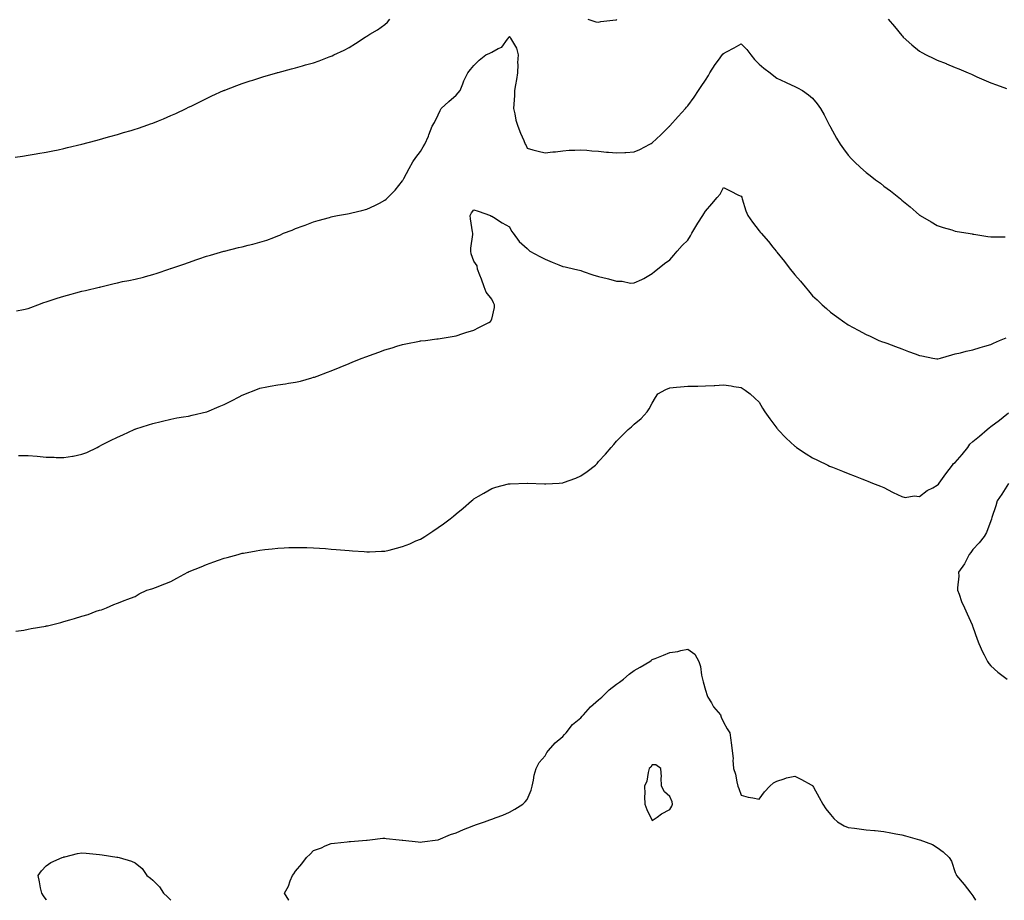
# Model space of a CAD drawing. Units: inches. Extents: x 1023923 to 1026563, y 7255658 to 7258298.
# Drawn here: x 1024403 to 1024956, y 7255658 to 7256152 of the extents above; entities that cross this region are included whole.
import ezdxf

# ---------------------------------------------------------------- set-up
doc = ezdxf.new("R2010")
doc.units = ezdxf.units.IN
doc.header["$MEASUREMENT"] = 0
doc.layers.add('Contour_10237255', color=7, linetype='Continuous', true_color=0x8562d8)

msp = doc.modelspace()

# ---------------------------------------------------------------- linework, layer by layer
at = {"layer": 'Contour_10237255'}
for points in [[(1024400.82, 7256074.69, 3086), (1024404.77, 7256075.21, 3086), (1024408.05, 7256075.66, 3086), (1024412.56, 7256076.44, 3086), (1024413.38, 7256076.58, 3086), (1024418.05, 7256077.37, 3086), (1024421.78, 7256078.18, 3086), (1024424.94, 7256078.82, 3086), (1024428.05, 7256079.47, 3086), (1024430, 7256079.98, 3086), (1024438.05, 7256081.92, 3086), (1024445.94, 7256084.02, 3086), (1024448.05, 7256084.59, 3086), (1024451.74, 7256085.61, 3086), (1024453.79, 7256086.17, 3086), (1024458.05, 7256087.36, 3086), (1024461.59, 7256088.38, 3086), (1024465.78, 7256089.65, 3086), (1024468.05, 7256090.33, 3086), (1024469.28, 7256090.7, 3086), (1024473.09, 7256091.92, 3086), (1024476.74, 7256093.23, 3086), (1024478.05, 7256093.74, 3086), (1024481.16, 7256095.02, 3086), (1024483.87, 7256096.11, 3086), (1024488.05, 7256097.9, 3086), (1024490.82, 7256099.14, 3086), (1024496.66, 7256101.92, 3086), (1024498.05, 7256102.61, 3086), (1024499.4, 7256103.27, 3086), (1024504.3, 7256105.67, 3086), (1024508.05, 7256107.52, 3086), (1024511.04, 7256108.93, 3086), (1024517.62, 7256111.92, 3086), (1024517.91, 7256112.05, 3086), (1024518.05, 7256112.1, 3086), (1024518.34, 7256112.2, 3086), (1024525.14, 7256114.83, 3086), (1024528.05, 7256115.88, 3086), (1024532.56, 7256117.4, 3086), (1024533.97, 7256117.84, 3086), (1024538.05, 7256119.16, 3086), (1024540.16, 7256119.81, 3086), (1024547.56, 7256121.92, 3086), (1024547.95, 7256122.03, 3086), (1024548.05, 7256122.05, 3086), (1024548.23, 7256122.1, 3086), (1024555.82, 7256124.16, 3086), (1024558.05, 7256124.73, 3086), (1024561.94, 7256125.81, 3086), (1024563.67, 7256126.3, 3086), (1024568.05, 7256127.51, 3086), (1024571.27, 7256128.69, 3086), (1024576.94, 7256130.82, 3086), (1024578.05, 7256131.23, 3086), (1024578.54, 7256131.44, 3086), (1024579.51, 7256131.92, 3086), (1024585.28, 7256134.69, 3086), (1024588.05, 7256136.14, 3086), (1024591.68, 7256138.29, 3086), (1024597.13, 7256141.92, 3086), (1024597.7, 7256142.28, 3086), (1024598.05, 7256142.53, 3086), (1024599.61, 7256143.49, 3086), (1024603.95, 7256146.03, 3086), (1024608.05, 7256148.97, 3086), (1024609.59, 7256150.38, 3086), (1024610.94, 7256151.92, 3086)], [(1024722, 7256151.92, 3086), (1024726.55, 7256150.42, 3086), (1024728.05, 7256150.35, 3086), (1024729.34, 7256150.63, 3086), (1024737.7, 7256151.58, 3086), (1024738.05, 7256151.64, 3086), (1024738.23, 7256151.73, 3086)], [(1024890.47, 7256151.92, 3086), (1024894.1, 7256147.96, 3086), (1024898.05, 7256142.89, 3086), (1024898.52, 7256142.38, 3086), (1024898.93, 7256141.92, 3086), (1024903.71, 7256137.58, 3086), (1024908.05, 7256133.97, 3086), (1024909.36, 7256133.22, 3086), (1024911.74, 7256131.92, 3086), (1024916.04, 7256129.92, 3086), (1024918.05, 7256128.97, 3086), (1024922.93, 7256127.04, 3086), (1024923.11, 7256126.97, 3086), (1024928.05, 7256124.91, 3086), (1024930.2, 7256124.08, 3086), (1024935.28, 7256121.92, 3086), (1024937.21, 7256121.08, 3086), (1024938.05, 7256120.7, 3086), (1024940.26, 7256119.7, 3086), (1024944.14, 7256118.01, 3086), (1024948.05, 7256116.23, 3086), (1024951.23, 7256115.11, 3086), (1024956.86, 7256113.1, 3086)], [(1024401.47, 7255988.49, 3085), (1024405.41, 7255989.29, 3085), (1024408.05, 7255989.84, 3085), (1024409.53, 7255990.43, 3085), (1024413.54, 7255991.92, 3085), (1024416.84, 7255993.14, 3085), (1024418.05, 7255993.53, 3085), (1024420.43, 7255994.3, 3085), (1024424.36, 7255995.6, 3085), (1024428.05, 7255996.75, 3085), (1024432.15, 7255997.83, 3085), (1024434.69, 7255998.56, 3085), (1024438.05, 7255999.48, 3085), (1024440.12, 7255999.84, 3085), (1024447.8, 7256001.68, 3085), (1024448.05, 7256001.72, 3085), (1024448.23, 7256001.75, 3085), (1024448.83, 7256001.92, 3085), (1024456.25, 7256003.72, 3085), (1024458.05, 7256004.21, 3085), (1024460.96, 7256004.83, 3085), (1024464.55, 7256005.42, 3085), (1024468.05, 7256006.22, 3085), (1024472.64, 7256007.32, 3085), (1024473.83, 7256007.7, 3085), (1024478.05, 7256008.84, 3085), (1024480.43, 7256009.54, 3085), (1024486.98, 7256011.92, 3085), (1024487.8, 7256012.17, 3085), (1024488.05, 7256012.24, 3085), (1024488.54, 7256012.41, 3085), (1024495.28, 7256014.69, 3085), (1024498.05, 7256015.6, 3085), (1024502.7, 7256017.28, 3085), (1024503.73, 7256017.61, 3085), (1024508.05, 7256019.06, 3085), (1024510.22, 7256019.76, 3085), (1024517.78, 7256021.92, 3085), (1024517.99, 7256021.98, 3085), (1024518.05, 7256021.99, 3085), (1024518.15, 7256022.01, 3085), (1024526.06, 7256023.9, 3085), (1024528.05, 7256024.41, 3085), (1024531.37, 7256025.24, 3085), (1024534.14, 7256025.82, 3085), (1024538.05, 7256026.91, 3085), (1024541.94, 7256028.03, 3085), (1024545.76, 7256029.63, 3085), (1024548.05, 7256030.43, 3085), (1024549.14, 7256030.83, 3085), (1024551.21, 7256031.92, 3085), (1024556.19, 7256033.77, 3085), (1024558.05, 7256034.57, 3085), (1024562.29, 7256036.15, 3085), (1024563.42, 7256036.56, 3085), (1024568.05, 7256038.38, 3085), (1024570.8, 7256039.17, 3085), (1024577.01, 7256040.88, 3085), (1024578.05, 7256041.17, 3085), (1024578.66, 7256041.31, 3085), (1024581.51, 7256041.92, 3085), (1024587.11, 7256042.86, 3085), (1024588.05, 7256043.05, 3085), (1024589.59, 7256043.46, 3085), (1024595.24, 7256044.73, 3085), (1024598.05, 7256045.55, 3085), (1024602.46, 7256047.52, 3085), (1024605.04, 7256048.9, 3085), (1024608.05, 7256050.44, 3085), (1024608.87, 7256051.09, 3085), (1024609.81, 7256051.92, 3085), (1024613.89, 7256056.08, 3085), (1024618.05, 7256061.29, 3085), (1024618.28, 7256061.69, 3085), (1024618.4, 7256061.92, 3085), (1024618.83, 7256062.7, 3085), (1024621.78, 7256068.19, 3085), (1024623.79, 7256071.92, 3085), (1024625.53, 7256074.44, 3085), (1024628.05, 7256077.84, 3085), (1024629.63, 7256080.34, 3085), (1024630.57, 7256081.92, 3085), (1024632.52, 7256086.39, 3085), (1024632.85, 7256087.12, 3085), (1024634.73, 7256091.92, 3085), (1024635.96, 7256094.01, 3085), (1024638.05, 7256098.38, 3085), (1024639.1, 7256100.87, 3085), (1024639.79, 7256101.92, 3085), (1024644.1, 7256105.87, 3085), (1024648.05, 7256109.3, 3085), (1024649.32, 7256110.64, 3085), (1024650.37, 7256111.92, 3085), (1024651.94, 7256115.81, 3085), (1024652.48, 7256117.48, 3085), (1024654.73, 7256121.92, 3085), (1024656.14, 7256123.83, 3085), (1024658.05, 7256125.95, 3085), (1024660.94, 7256129.02, 3085), (1024664.75, 7256131.92, 3085), (1024666.96, 7256133, 3085), (1024668.05, 7256133.51, 3085), (1024671.7, 7256135.58, 3085), (1024673.66, 7256136.31, 3085), (1024676.86, 7256140.74, 3085), (1024677.84, 7256141.92, 3085), (1024677.93, 7256142.04, 3085), (1024678.05, 7256142.25, 3085), (1024678.28, 7256142.14, 3085), (1024678.42, 7256141.92, 3085), (1024678.69, 7256141.29, 3085), (1024681.92, 7256135.79, 3085), (1024682.82, 7256131.92, 3085), (1024682.56, 7256127.41, 3085), (1024682.68, 7256126.54, 3085), (1024682.48, 7256121.92, 3085), (1024681.9, 7256118.07, 3085), (1024681.33, 7256115.19, 3085), (1024680.78, 7256111.92, 3085), (1024680.76, 7256109.21, 3085), (1024680.39, 7256104.26, 3085), (1024680.37, 7256101.92, 3085), (1024681.1, 7256098.87, 3085), (1024681.57, 7256095.44, 3085), (1024682.66, 7256091.92, 3085), (1024684.2, 7256088.07, 3085), (1024686.04, 7256083.93, 3085), (1024686.9, 7256081.92, 3085), (1024687.35, 7256081.21, 3085), (1024688.05, 7256079.63, 3085), (1024691.17, 7256078.8, 3085), (1024694.18, 7256078.06, 3085), (1024698.05, 7256076.97, 3085), (1024702.41, 7256077.55, 3085), (1024703.77, 7256077.64, 3085), (1024708.05, 7256078.17, 3085), (1024711.51, 7256078.46, 3085), (1024714.63, 7256078.5, 3085), (1024718.05, 7256078.74, 3085), (1024721.47, 7256078.5, 3085), (1024724.3, 7256078.16, 3085), (1024728.05, 7256077.94, 3085), (1024732.46, 7256077.51, 3085), (1024733.52, 7256077.39, 3085), (1024738.05, 7256076.98, 3085), (1024742.76, 7256077.22, 3085), (1024743.4, 7256077.27, 3085), (1024748.05, 7256077.55, 3085), (1024751.08, 7256078.89, 3085), (1024756.8, 7256081.92, 3085), (1024757.6, 7256082.37, 3085), (1024758.05, 7256082.66, 3085), (1024762.91, 7256087.07, 3085), (1024767.78, 7256091.92, 3085), (1024767.91, 7256092.06, 3085), (1024768.05, 7256092.18, 3085), (1024772.62, 7256097.34, 3085), (1024776.72, 7256101.92, 3085), (1024777.37, 7256102.61, 3085), (1024778.05, 7256103.32, 3085), (1024781.62, 7256108.34, 3085), (1024784.03, 7256111.92, 3085), (1024785.65, 7256114.32, 3085), (1024788.05, 7256117.71, 3085), (1024789.59, 7256120.39, 3085), (1024790.45, 7256121.92, 3085), (1024793.48, 7256126.49, 3085), (1024795.88, 7256129.75, 3085), (1024797.44, 7256131.92, 3085), (1024797.72, 7256132.26, 3085), (1024798.05, 7256132.72, 3085), (1024799.77, 7256133.63, 3085), (1024804.12, 7256135.85, 3085), (1024808.05, 7256138.13, 3085), (1024811.17, 7256135.05, 3085), (1024813.38, 7256131.92, 3085), (1024815.55, 7256129.43, 3085), (1024818.05, 7256126.75, 3085), (1024820.71, 7256124.58, 3085), (1024824.2, 7256121.92, 3085), (1024826.33, 7256120.2, 3085), (1024828.05, 7256118.9, 3085), (1024832.8, 7256116.68, 3085), (1024833.69, 7256116.29, 3085), (1024838.05, 7256114.31, 3085), (1024839.59, 7256113.46, 3085), (1024842.5, 7256111.92, 3085), (1024845.78, 7256109.65, 3085), (1024848.05, 7256107.68, 3085), (1024850.71, 7256104.58, 3085), (1024852.6, 7256101.92, 3085), (1024854.55, 7256098.41, 3085), (1024857.64, 7256092.33, 3085), (1024857.85, 7256091.92, 3085), (1024857.91, 7256091.78, 3085), (1024858.05, 7256091.52, 3085), (1024861.45, 7256085.32, 3085), (1024863.58, 7256081.92, 3085), (1024865.35, 7256079.21, 3085), (1024868.05, 7256075.66, 3085), (1024869.85, 7256073.72, 3085), (1024871.64, 7256071.92, 3085), (1024874.96, 7256068.82, 3085), (1024878.05, 7256066.11, 3085), (1024880.41, 7256064.28, 3085), (1024883.46, 7256061.92, 3085), (1024886.08, 7256059.96, 3085), (1024888.05, 7256058.43, 3085), (1024891.78, 7256055.65, 3085), (1024896.47, 7256051.92, 3085), (1024897.35, 7256051.22, 3085), (1024898.05, 7256050.58, 3085), (1024902.85, 7256046.72, 3085), (1024906.23, 7256043.74, 3085), (1024908.05, 7256042.13, 3085), (1024908.19, 7256042.05, 3085), (1024908.4, 7256041.92, 3085), (1024914.51, 7256038.38, 3085), (1024918.05, 7256036.4, 3085), (1024921.33, 7256035.2, 3085), (1024926.16, 7256033.8, 3085), (1024928.05, 7256033.2, 3085), (1024929.09, 7256032.96, 3085), (1024935.35, 7256031.92, 3085), (1024937.68, 7256031.56, 3085), (1024938.05, 7256031.51, 3085), (1024938.54, 7256031.43, 3085), (1024946.37, 7256030.23, 3085), (1024948.05, 7256030.01, 3085), (1024949.94, 7256030.03, 3085), (1024956.04, 7256029.91, 3085)], [(1024402.58, 7255907.39, 3084), (1024403.48, 7255907.36, 3084), (1024408.05, 7255907.31, 3084), (1024413.05, 7255906.92, 3084), (1024418.05, 7255906.51, 3084), (1024422.52, 7255906.4, 3084), (1024423.67, 7255906.3, 3084), (1024428.05, 7255906.18, 3084), (1024432.97, 7255907.01, 3084), (1024433.21, 7255907.08, 3084), (1024438.05, 7255908.07, 3084), (1024440.88, 7255909.1, 3084), (1024446.72, 7255911.92, 3084), (1024447.62, 7255912.36, 3084), (1024448.05, 7255912.58, 3084), (1024449.4, 7255913.26, 3084), (1024454.26, 7255915.71, 3084), (1024458.05, 7255917.63, 3084), (1024461.04, 7255918.93, 3084), (1024467.48, 7255921.92, 3084), (1024467.89, 7255922.08, 3084), (1024468.05, 7255922.14, 3084), (1024468.38, 7255922.25, 3084), (1024475.47, 7255924.49, 3084), (1024478.05, 7255925.34, 3084), (1024482.6, 7255926.48, 3084), (1024483.3, 7255926.67, 3084), (1024488.05, 7255927.78, 3084), (1024491.51, 7255928.47, 3084), (1024495.1, 7255928.97, 3084), (1024498.05, 7255929.49, 3084), (1024499.96, 7255930.01, 3084), (1024507.99, 7255931.85, 3084), (1024508.05, 7255931.87, 3084), (1024508.09, 7255931.88, 3084), (1024508.17, 7255931.92, 3084), (1024515.2, 7255934.78, 3084), (1024518.05, 7255935.96, 3084), (1024522.01, 7255937.95, 3084), (1024526.47, 7255940.33, 3084), (1024528.05, 7255941.17, 3084), (1024528.6, 7255941.38, 3084), (1024529.91, 7255941.92, 3084), (1024535.75, 7255944.22, 3084), (1024538.05, 7255945.02, 3084), (1024541.9, 7255945.78, 3084), (1024543.77, 7255946.19, 3084), (1024548.05, 7255947, 3084), (1024552.33, 7255947.63, 3084), (1024554.03, 7255947.9, 3084), (1024558.05, 7255948.49, 3084), (1024560.84, 7255949.13, 3084), (1024567.09, 7255950.96, 3084), (1024568.05, 7255951.22, 3084), (1024568.6, 7255951.37, 3084), (1024570.08, 7255951.92, 3084), (1024575.98, 7255954, 3084), (1024578.05, 7255954.86, 3084), (1024582.99, 7255956.86, 3084), (1024583.07, 7255956.89, 3084), (1024588.05, 7255959.01, 3084), (1024590.16, 7255959.8, 3084), (1024595.43, 7255961.92, 3084), (1024597.37, 7255962.61, 3084), (1024598.05, 7255962.88, 3084), (1024599.55, 7255963.42, 3084), (1024604.75, 7255965.22, 3084), (1024608.05, 7255966.52, 3084), (1024612.21, 7255967.76, 3084), (1024614.75, 7255968.63, 3084), (1024618.05, 7255969.67, 3084), (1024619.94, 7255970.02, 3084), (1024627.64, 7255971.5, 3084), (1024628.05, 7255971.58, 3084), (1024628.36, 7255971.62, 3084), (1024630.9, 7255971.92, 3084), (1024637.29, 7255972.68, 3084), (1024638.05, 7255972.78, 3084), (1024639.07, 7255972.94, 3084), (1024645.84, 7255974.14, 3084), (1024648.05, 7255974.47, 3084), (1024651.84, 7255975.71, 3084), (1024653.64, 7255976.33, 3084), (1024658.05, 7255977.69, 3084), (1024660.86, 7255979.11, 3084), (1024666.51, 7255981.92, 3084), (1024667.39, 7255982.58, 3084), (1024668.05, 7255983.71, 3084), (1024669.67, 7255990.31, 3084), (1024669.55, 7255991.92, 3084), (1024669.14, 7255993.01, 3084), (1024668.05, 7255995, 3084), (1024664.96, 7255998.84, 3084), (1024663.87, 7256001.92, 3084), (1024662.41, 7256006.28, 3084), (1024661.45, 7256008.53, 3084), (1024660.14, 7256011.92, 3084), (1024659.85, 7256013.73, 3084), (1024658.05, 7256016.35, 3084), (1024656.6, 7256020.48, 3084), (1024656.39, 7256021.92, 3084), (1024656.31, 7256023.66, 3084), (1024657.44, 7256031.32, 3084), (1024657.42, 7256031.92, 3084), (1024657.31, 7256032.67, 3084), (1024656.23, 7256040.11, 3084), (1024655.96, 7256041.92, 3084), (1024656.64, 7256043.33, 3084), (1024658.05, 7256045.04, 3084), (1024660.41, 7256044.28, 3084), (1024667.31, 7256041.92, 3084), (1024667.6, 7256041.47, 3084), (1024668.05, 7256041.54, 3084), (1024669.01, 7256040.96, 3084), (1024674.01, 7256037.89, 3084), (1024678.05, 7256035.57, 3084), (1024679.26, 7256033.13, 3084), (1024680.16, 7256031.92, 3084), (1024683.46, 7256027.34, 3084), (1024688.05, 7256023.37, 3084), (1024688.71, 7256022.58, 3084), (1024689.38, 7256021.92, 3084), (1024694.98, 7256018.86, 3084), (1024698.05, 7256017.36, 3084), (1024701.94, 7256015.81, 3084), (1024705.69, 7256014.28, 3084), (1024708.05, 7256013.33, 3084), (1024709.2, 7256013.08, 3084), (1024714.79, 7256011.92, 3084), (1024717.31, 7256011.19, 3084), (1024718.05, 7256010.99, 3084), (1024719.38, 7256010.59, 3084), (1024724.77, 7256008.63, 3084), (1024728.05, 7256007.79, 3084), (1024732.82, 7256006.68, 3084), (1024733.58, 7256006.39, 3084), (1024738.05, 7256005.07, 3084), (1024741.29, 7256005.17, 3084), (1024745.92, 7256004.05, 3084), (1024748.05, 7256004.18, 3084), (1024752.23, 7256006.1, 3084), (1024753.4, 7256006.57, 3084), (1024758.05, 7256009.31, 3084), (1024759.44, 7256010.53, 3084), (1024761.16, 7256011.92, 3084), (1024765.04, 7256014.94, 3084), (1024768.05, 7256016.99, 3084), (1024770.2, 7256019.76, 3084), (1024772.09, 7256021.92, 3084), (1024774.85, 7256025.12, 3084), (1024778.05, 7256028.15, 3084), (1024779.5, 7256030.48, 3084), (1024780.37, 7256031.92, 3084), (1024783.21, 7256036.75, 3084), (1024783.77, 7256037.65, 3084), (1024786.43, 7256041.92, 3084), (1024787.11, 7256042.86, 3084), (1024788.05, 7256044.31, 3084), (1024791.49, 7256048.48, 3084), (1024794.48, 7256051.92, 3084), (1024796.17, 7256053.8, 3084), (1024798.05, 7256057.65, 3084), (1024801.8, 7256055.67, 3084), (1024806.59, 7256053.38, 3084), (1024808.05, 7256052.66, 3084), (1024808.34, 7256052.21, 3084), (1024808.42, 7256051.92, 3084), (1024808.64, 7256051.34, 3084), (1024810.63, 7256044.5, 3084), (1024811.8, 7256041.92, 3084), (1024814.38, 7256038.25, 3084), (1024818.05, 7256033.38, 3084), (1024818.75, 7256032.61, 3084), (1024819.3, 7256031.92, 3084), (1024823.38, 7256027.25, 3084), (1024825.84, 7256024.13, 3084), (1024827.6, 7256021.92, 3084), (1024827.8, 7256021.68, 3084), (1024828.05, 7256021.33, 3084), (1024832.29, 7256016.16, 3084), (1024835.59, 7256011.92, 3084), (1024836.66, 7256010.53, 3084), (1024838.05, 7256008.68, 3084), (1024841.23, 7256005.09, 3084), (1024843.89, 7256001.92, 3084), (1024845.8, 7255999.66, 3084), (1024848.05, 7255996.93, 3084), (1024850.69, 7255994.56, 3084), (1024853.52, 7255991.92, 3084), (1024855.9, 7255989.76, 3084), (1024858.05, 7255987.81, 3084), (1024861.47, 7255985.35, 3084), (1024866.12, 7255981.92, 3084), (1024867.27, 7255981.14, 3084), (1024868.05, 7255980.63, 3084), (1024870.84, 7255979.13, 3084), (1024873.71, 7255977.58, 3084), (1024878.05, 7255975.24, 3084), (1024880.32, 7255974.19, 3084), (1024885.32, 7255971.92, 3084), (1024887.29, 7255971.17, 3084), (1024888.05, 7255970.9, 3084), (1024889.65, 7255970.31, 3084), (1024894.57, 7255968.45, 3084), (1024898.05, 7255967.22, 3084), (1024901.84, 7255965.72, 3084), (1024905.67, 7255964.3, 3084), (1024908.05, 7255963.39, 3084), (1024909.28, 7255963.15, 3084), (1024915.53, 7255961.92, 3084), (1024917.72, 7255961.59, 3084), (1024918.05, 7255961.54, 3084), (1024918.38, 7255961.59, 3084), (1024919.81, 7255961.92, 3084), (1024926.21, 7255963.76, 3084), (1024928.05, 7255964.28, 3084), (1024931.14, 7255965.01, 3084), (1024934.16, 7255965.81, 3084), (1024938.05, 7255966.67, 3084), (1024942.11, 7255967.87, 3084), (1024944.77, 7255968.64, 3084), (1024948.05, 7255969.61, 3084), (1024949.57, 7255970.4, 3084), (1024953.01, 7255971.92, 3084), (1024956.66, 7255973.32, 3084)], [(1024401.06, 7255808.92, 3083), (1024405.59, 7255809.45, 3083), (1024408.05, 7255809.99, 3083), (1024409.63, 7255810.34, 3083), (1024417.87, 7255811.74, 3083), (1024418.05, 7255811.78, 3083), (1024418.17, 7255811.8, 3083), (1024418.81, 7255811.92, 3083), (1024426.29, 7255813.69, 3083), (1024428.05, 7255814.21, 3083), (1024431.33, 7255815.21, 3083), (1024434.07, 7255815.89, 3083), (1024438.05, 7255817.32, 3083), (1024441.72, 7255818.26, 3083), (1024446.16, 7255820.03, 3083), (1024448.05, 7255820.66, 3083), (1024449.09, 7255820.89, 3083), (1024452.05, 7255821.92, 3083), (1024456.17, 7255823.8, 3083), (1024458.05, 7255824.63, 3083), (1024462.42, 7255826.3, 3083), (1024463.3, 7255826.67, 3083), (1024468.05, 7255828.3, 3083), (1024470.24, 7255829.73, 3083), (1024474.61, 7255831.92, 3083), (1024477.37, 7255832.6, 3083), (1024478.05, 7255832.76, 3083), (1024479.44, 7255833.31, 3083), (1024484.63, 7255835.34, 3083), (1024488.05, 7255836.73, 3083), (1024491.45, 7255838.52, 3083), (1024497.62, 7255841.92, 3083), (1024497.91, 7255842.05, 3083), (1024498.05, 7255842.11, 3083), (1024498.38, 7255842.24, 3083), (1024505.04, 7255844.92, 3083), (1024508.05, 7255846.26, 3083), (1024512.27, 7255847.7, 3083), (1024514.75, 7255848.61, 3083), (1024518.05, 7255849.78, 3083), (1024519.75, 7255850.23, 3083), (1024525.78, 7255851.92, 3083), (1024527.58, 7255852.4, 3083), (1024528.05, 7255852.53, 3083), (1024528.79, 7255852.67, 3083), (1024535.98, 7255853.99, 3083), (1024538.05, 7255854.37, 3083), (1024540.78, 7255854.64, 3083), (1024544.85, 7255855.12, 3083), (1024548.05, 7255855.46, 3083), (1024551.7, 7255855.58, 3083), (1024554.26, 7255855.71, 3083), (1024558.05, 7255855.81, 3083), (1024561.86, 7255855.72, 3083), (1024564.28, 7255855.7, 3083), (1024568.05, 7255855.61, 3083), (1024571.51, 7255855.38, 3083), (1024574.81, 7255855.16, 3083), (1024578.05, 7255854.94, 3083), (1024580.82, 7255854.69, 3083), (1024585.73, 7255854.25, 3083), (1024588.05, 7255854.05, 3083), (1024590.06, 7255853.93, 3083), (1024596.49, 7255853.48, 3083), (1024598.05, 7255853.38, 3083), (1024599.57, 7255853.44, 3083), (1024606.29, 7255853.68, 3083), (1024608.05, 7255853.76, 3083), (1024610.51, 7255854.38, 3083), (1024614.59, 7255855.37, 3083), (1024618.05, 7255856.26, 3083), (1024622.07, 7255857.91, 3083), (1024625.57, 7255859.44, 3083), (1024628.05, 7255860.49, 3083), (1024628.99, 7255860.98, 3083), (1024630.57, 7255861.92, 3083), (1024635.04, 7255864.94, 3083), (1024638.05, 7255867.03, 3083), (1024640.94, 7255869.04, 3083), (1024644.69, 7255871.92, 3083), (1024646.55, 7255873.41, 3083), (1024648.05, 7255874.67, 3083), (1024652.09, 7255877.89, 3083), (1024656.8, 7255881.92, 3083), (1024657.48, 7255882.5, 3083), (1024658.05, 7255882.98, 3083), (1024660.71, 7255884.58, 3083), (1024663.64, 7255886.34, 3083), (1024668.05, 7255888.95, 3083), (1024670.41, 7255889.57, 3083), (1024677.56, 7255891.42, 3083), (1024678.05, 7255891.56, 3083), (1024678.4, 7255891.56, 3083), (1024687.93, 7255891.79, 3083), (1024688.05, 7255891.8, 3083), (1024688.17, 7255891.79, 3083), (1024697.6, 7255891.48, 3083), (1024698.05, 7255891.46, 3083), (1024698.48, 7255891.49, 3083), (1024705.94, 7255891.92, 3083), (1024707.93, 7255892.04, 3083), (1024708.05, 7255892.06, 3083), (1024708.28, 7255892.14, 3083), (1024715.32, 7255894.66, 3083), (1024718.05, 7255895.92, 3083), (1024721.66, 7255898.31, 3083), (1024726.23, 7255901.92, 3083), (1024727.17, 7255902.81, 3083), (1024728.05, 7255903.97, 3083), (1024731.84, 7255908.13, 3083), (1024735.14, 7255911.92, 3083), (1024736.49, 7255913.49, 3083), (1024738.05, 7255915.38, 3083), (1024741.33, 7255918.63, 3083), (1024744.67, 7255921.92, 3083), (1024746.47, 7255923.49, 3083), (1024748.05, 7255925.02, 3083), (1024751.86, 7255928.1, 3083), (1024755.22, 7255931.92, 3083), (1024756.49, 7255933.47, 3083), (1024758.05, 7255936.62, 3083), (1024760.04, 7255939.92, 3083), (1024761.31, 7255941.92, 3083), (1024765.67, 7255944.31, 3083), (1024768.05, 7255945.31, 3083), (1024771.74, 7255945.61, 3083), (1024774.03, 7255945.94, 3083), (1024778.05, 7255946.22, 3083), (1024782.41, 7255946.29, 3083), (1024783.66, 7255946.32, 3083), (1024788.05, 7255946.39, 3083), (1024792.8, 7255946.67, 3083), (1024793.28, 7255946.68, 3083), (1024798.05, 7255946.96, 3083), (1024802.48, 7255946.35, 3083), (1024803.89, 7255946.09, 3083), (1024808.05, 7255945.44, 3083), (1024810.16, 7255944.03, 3083), (1024813.07, 7255941.92, 3083), (1024815.69, 7255939.57, 3083), (1024818.05, 7255937.25, 3083), (1024820.04, 7255933.91, 3083), (1024821.31, 7255931.92, 3083), (1024824.03, 7255927.9, 3083), (1024828.05, 7255922.71, 3083), (1024828.38, 7255922.25, 3083), (1024828.66, 7255921.92, 3083), (1024833.25, 7255917.12, 3083), (1024838.05, 7255912.68, 3083), (1024838.48, 7255912.36, 3083), (1024839.1, 7255911.92, 3083), (1024844.51, 7255908.38, 3083), (1024848.05, 7255906.11, 3083), (1024850.92, 7255904.8, 3083), (1024856.68, 7255901.92, 3083), (1024857.58, 7255901.46, 3083), (1024858.05, 7255901.21, 3083), (1024859.24, 7255900.74, 3083), (1024864.79, 7255898.66, 3083), (1024868.05, 7255897.21, 3083), (1024871.94, 7255895.8, 3083), (1024875.65, 7255894.32, 3083), (1024878.05, 7255893.4, 3083), (1024879.09, 7255892.96, 3083), (1024881.64, 7255891.92, 3083), (1024886.21, 7255890.08, 3083), (1024888.05, 7255889.36, 3083), (1024892.95, 7255886.82, 3083), (1024893.3, 7255886.68, 3083), (1024898.05, 7255884.43, 3083), (1024900.04, 7255883.91, 3083), (1024905.14, 7255884.83, 3083), (1024908.05, 7255884.47, 3083), (1024912.29, 7255887.69, 3083), (1024915.45, 7255889.32, 3083), (1024918.05, 7255890.81, 3083), (1024918.62, 7255891.35, 3083), (1024919.05, 7255891.92, 3083), (1024921.82, 7255895.69, 3083), (1024922.85, 7255897.11, 3083), (1024926.59, 7255901.92, 3083), (1024927.17, 7255902.8, 3083), (1024928.05, 7255903.38, 3083), (1024932.03, 7255907.94, 3083), (1024935.14, 7255911.92, 3083), (1024936.29, 7255913.68, 3083), (1024938.05, 7255915.19, 3083), (1024941.76, 7255918.21, 3083), (1024946.1, 7255921.92, 3083), (1024947.09, 7255922.87, 3083), (1024948.05, 7255923.66, 3083), (1024952.84, 7255927.13, 3083), (1024954.91, 7255928.77, 3083), (1024958.05, 7255931.25, 3083)], [(1024958.05, 7255891.58, 3083), (1024954.24, 7255885.73, 3083), (1024951.64, 7255881.92, 3083), (1024950.9, 7255879.08, 3083), (1024948.69, 7255872.56, 3083), (1024948.5, 7255871.92, 3083), (1024948.38, 7255871.58, 3083), (1024948.05, 7255870.79, 3083), (1024945.73, 7255864.25, 3083), (1024944.24, 7255861.92, 3083), (1024941.6, 7255858.36, 3083), (1024938.05, 7255854.64, 3083), (1024936.92, 7255853.06, 3083), (1024935.84, 7255851.92, 3083), (1024933.58, 7255847.46, 3083), (1024933.26, 7255846.71, 3083), (1024930, 7255841.92, 3083), (1024930.18, 7255839.8, 3083), (1024929.28, 7255833.16, 3083), (1024929.44, 7255831.92, 3083), (1024930.3, 7255829.66, 3083), (1024931.64, 7255825.5, 3083), (1024933.23, 7255821.92, 3083), (1024934.73, 7255818.6, 3083), (1024937.58, 7255812.4, 3083), (1024937.8, 7255811.92, 3083), (1024937.87, 7255811.74, 3083), (1024938.05, 7255811.31, 3083), (1024940.49, 7255804.36, 3083), (1024941.31, 7255801.92, 3083), (1024943.42, 7255797.29, 3083), (1024944.28, 7255795.7, 3083), (1024946.19, 7255791.92, 3083), (1024946.94, 7255790.81, 3083), (1024948.05, 7255789.48, 3083), (1024951.96, 7255785.82, 3083), (1024957.21, 7255781.92, 3083)], [(1024554.29, 7255658, 3082), (1024554.22, 7255658.08, 3082), (1024551.88, 7255661.92, 3082), (1024554.07, 7255665.91, 3082), (1024555, 7255668.87, 3082), (1024556.23, 7255671.92, 3082), (1024557.05, 7255672.91, 3082), (1024558.05, 7255674.35, 3082), (1024561.59, 7255678.38, 3082), (1024564.22, 7255681.92, 3082), (1024566.19, 7255683.79, 3082), (1024568.05, 7255685.85, 3082), (1024572.52, 7255687.46, 3082), (1024574.57, 7255688.45, 3082), (1024578.05, 7255689.91, 3082), (1024579.94, 7255690.04, 3082), (1024586.96, 7255690.82, 3082), (1024588.05, 7255690.9, 3082), (1024588.93, 7255691.03, 3082), (1024597.84, 7255691.71, 3082), (1024598.05, 7255691.74, 3082), (1024598.19, 7255691.77, 3082), (1024599.71, 7255691.92, 3082), (1024607.05, 7255692.92, 3082), (1024608.05, 7255692.91, 3082), (1024608.83, 7255692.71, 3082), (1024616.06, 7255691.92, 3082), (1024617.89, 7255691.77, 3082), (1024618.05, 7255691.77, 3082), (1024618.21, 7255691.76, 3082), (1024626.88, 7255690.75, 3082), (1024628.05, 7255690.68, 3082), (1024629.12, 7255690.85, 3082), (1024637.84, 7255691.92, 3082), (1024638.03, 7255691.95, 3082), (1024638.05, 7255691.95, 3082), (1024638.09, 7255691.96, 3082), (1024645.04, 7255694.94, 3082), (1024648.05, 7255695.79, 3082), (1024652.29, 7255697.68, 3082), (1024654.71, 7255698.58, 3082), (1024658.05, 7255699.93, 3082), (1024659.55, 7255700.41, 3082), (1024663.93, 7255701.92, 3082), (1024666.96, 7255703.02, 3082), (1024668.05, 7255703.4, 3082), (1024670.51, 7255704.38, 3082), (1024674.28, 7255705.7, 3082), (1024678.05, 7255707.48, 3082), (1024680.98, 7255709, 3082), (1024685.55, 7255711.92, 3082), (1024686.82, 7255713.14, 3082), (1024688.05, 7255714.49, 3082), (1024690.16, 7255719.81, 3082), (1024690.67, 7255721.92, 3082), (1024691.49, 7255725.36, 3082), (1024691.88, 7255728.08, 3082), (1024693.05, 7255731.92, 3082), (1024694.73, 7255735.24, 3082), (1024698.05, 7255739, 3082), (1024699.07, 7255740.9, 3082), (1024699.89, 7255741.92, 3082), (1024703.62, 7255746.35, 3082), (1024708.05, 7255749.74, 3082), (1024708.99, 7255750.99, 3082), (1024709.83, 7255751.92, 3082), (1024713.46, 7255756.51, 3082), (1024718.05, 7255760.33, 3082), (1024718.83, 7255761.14, 3082), (1024719.63, 7255761.92, 3082), (1024723.48, 7255766.5, 3082), (1024728.05, 7255770.4, 3082), (1024728.85, 7255771.11, 3082), (1024729.81, 7255771.92, 3082), (1024733.93, 7255776.03, 3082), (1024738.05, 7255779.15, 3082), (1024739.69, 7255780.29, 3082), (1024741.92, 7255781.92, 3082), (1024745.12, 7255784.85, 3082), (1024748.05, 7255786.8, 3082), (1024751.33, 7255788.64, 3082), (1024756.78, 7255791.92, 3082), (1024757.46, 7255792.51, 3082), (1024758.05, 7255792.91, 3082), (1024759.69, 7255793.56, 3082), (1024764.51, 7255795.45, 3082), (1024768.05, 7255796.91, 3082), (1024772.56, 7255797.42, 3082), (1024774.14, 7255798.02, 3082), (1024778.05, 7255798.73, 3082), (1024782.07, 7255795.95, 3082), (1024784.2, 7255791.92, 3082), (1024785.22, 7255789.09, 3082), (1024785.73, 7255784.25, 3082), (1024786.29, 7255781.92, 3082), (1024786.66, 7255780.53, 3082), (1024788.05, 7255775.71, 3082), (1024788.93, 7255772.8, 3082), (1024789.26, 7255771.92, 3082), (1024791.29, 7255768.68, 3082), (1024792.56, 7255766.44, 3082), (1024796.33, 7255761.92, 3082), (1024796.76, 7255760.64, 3082), (1024798.05, 7255757.91, 3082), (1024800.24, 7255754.1, 3082), (1024801.6, 7255751.92, 3082), (1024802.21, 7255747.76, 3082), (1024802.39, 7255746.25, 3082), (1024802.97, 7255741.92, 3082), (1024803.44, 7255737.31, 3082), (1024803.4, 7255736.56, 3082), (1024803.77, 7255731.92, 3082), (1024804.85, 7255728.73, 3082), (1024805.55, 7255724.42, 3082), (1024806.19, 7255721.92, 3082), (1024806.72, 7255720.59, 3082), (1024808.05, 7255717, 3082), (1024812, 7255715.88, 3082), (1024814.53, 7255715.45, 3082), (1024818.05, 7255714.61, 3082), (1024821.12, 7255718.85, 3082), (1024824.14, 7255721.92, 3082), (1024826.06, 7255723.91, 3082), (1024828.05, 7255724.82, 3082), (1024832.17, 7255726.04, 3082), (1024833.4, 7255726.57, 3082), (1024838.05, 7255727.53, 3082), (1024841.88, 7255725.75, 3082), (1024847.21, 7255722.75, 3082), (1024848.05, 7255722.31, 3082), (1024848.23, 7255722.09, 3082), (1024848.3, 7255721.92, 3082), (1024848.64, 7255721.33, 3082), (1024851.8, 7255715.66, 3082), (1024853.81, 7255711.92, 3082), (1024855.49, 7255709.36, 3082), (1024858.05, 7255706.04, 3082), (1024859.92, 7255703.79, 3082), (1024862, 7255701.92, 3082), (1024865.82, 7255699.7, 3082), (1024868.05, 7255698.76, 3082), (1024871.62, 7255698.36, 3082), (1024874.14, 7255698.01, 3082), (1024878.05, 7255697.59, 3082), (1024882.85, 7255697.13, 3082), (1024883.23, 7255697.1, 3082), (1024888.05, 7255696.61, 3082), (1024892.01, 7255695.88, 3082), (1024894.69, 7255695.28, 3082), (1024898.05, 7255694.63, 3082), (1024900.18, 7255694.06, 3082), (1024908.01, 7255691.96, 3082), (1024908.05, 7255691.95, 3082), (1024908.07, 7255691.94, 3082), (1024908.15, 7255691.92, 3082), (1024915.41, 7255689.28, 3082), (1024918.05, 7255687.68, 3082), (1024921.35, 7255685.23, 3082), (1024924.71, 7255681.92, 3082), (1024926.08, 7255679.95, 3082), (1024928.05, 7255673.65, 3082), (1024928.58, 7255672.44, 3082), (1024928.85, 7255671.92, 3082), (1024933.05, 7255666.92, 3082), (1024936.8, 7255661.92, 3082), (1024937.46, 7255661.33, 3082), (1024938.05, 7255660.45, 3082), (1024939.47, 7255658, 3082)], [(1024418.4, 7255658, 3082), (1024418.05, 7255658.52, 3082), (1024416.62, 7255660.49, 3082), (1024415.63, 7255661.92, 3082), (1024414.98, 7255664.99, 3082), (1024414.4, 7255668.27, 3082), (1024413.6, 7255671.92, 3082), (1024415.49, 7255674.49, 3082), (1024418.05, 7255677.41, 3082), (1024420.73, 7255679.25, 3082), (1024427.01, 7255681.92, 3082), (1024427.76, 7255682.21, 3082), (1024428.05, 7255682.3, 3082), (1024428.54, 7255682.4, 3082), (1024435.75, 7255684.22, 3082), (1024438.05, 7255684.67, 3082), (1024440.53, 7255684.39, 3082), (1024446.16, 7255683.81, 3082), (1024448.05, 7255683.59, 3082), (1024449.61, 7255683.47, 3082), (1024457.7, 7255682.26, 3082), (1024458.05, 7255682.23, 3082), (1024458.34, 7255682.2, 3082), (1024459.09, 7255681.92, 3082), (1024466.06, 7255679.93, 3082), (1024468.05, 7255678.92, 3082), (1024471.94, 7255675.81, 3082), (1024474.65, 7255671.92, 3082), (1024476.62, 7255670.48, 3082), (1024478.05, 7255669.23, 3082), (1024481.64, 7255665.51, 3082), (1024483.87, 7255661.92, 3082), (1024486.14, 7255660.01, 3082), (1024488.05, 7255658.04, 3082), (1024488.08, 7255658, 3082)]]:
    msp.add_polyline3d(points, dxfattribs=at)
msp.add_polyline3d([(1024768.05, 7255708.9, 3082), (1024769.14, 7255710.84, 3082), (1024769.55, 7255711.92, 3082), (1024769.32, 7255713.2, 3082), (1024768.05, 7255716.14, 3082), (1024764.98, 7255718.85, 3082), (1024763.38, 7255721.92, 3082), (1024763.21, 7255726.76, 3082), (1024763.28, 7255727.14, 3082), (1024762.93, 7255731.92, 3082), (1024760.12, 7255734, 3082), (1024758.05, 7255734.01, 3082), (1024757.27, 7255732.71, 3082), (1024756.49, 7255731.92, 3082), (1024755.8, 7255729.68, 3082), (1024755.14, 7255724.83, 3082), (1024753.75, 7255721.92, 3082), (1024754.01, 7255717.88, 3082), (1024753.75, 7255716.23, 3082), (1024753.91, 7255711.92, 3082), (1024755.1, 7255708.96, 3082), (1024758.05, 7255702.81, 3082), (1024760.82, 7255704.69, 3082), (1024763.4, 7255706.56, 3082)], close=True, dxfattribs=at)

doc.saveas('drawing.dxf')
